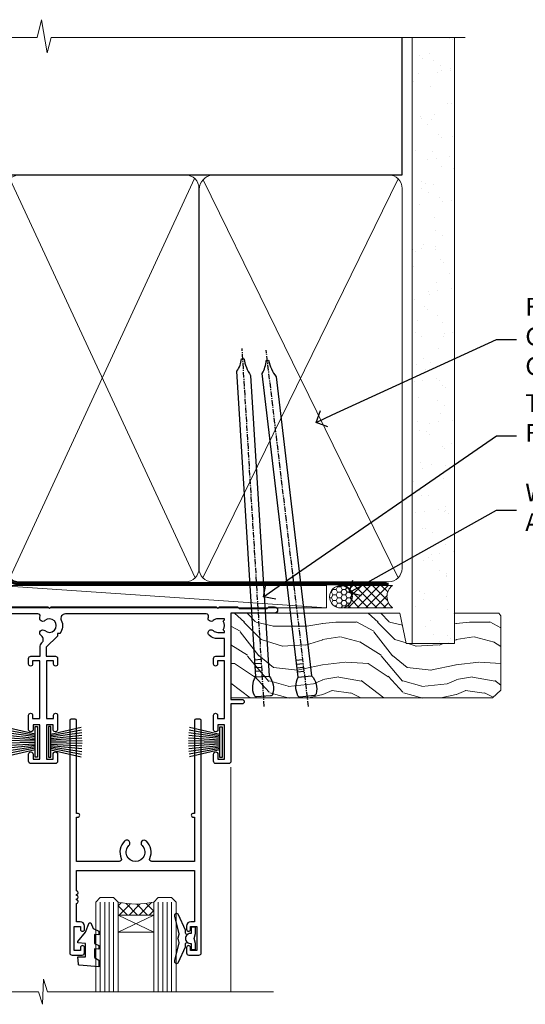
# Model space of a CAD drawing. Units: millimetres. Extents: x 0 to 10153, y -976 to 1146.
# Drawn here: x 9183 to 9296, y 925 to 1146 of the extents above; entities that cross this region are included whole.
import ezdxf
from ezdxf import colors
from ezdxf.entities.mleader import LeaderData, LeaderLine
from ezdxf.math import Vec2, Vec3

# ---------------------------------------------------------------- set-up
doc = ezdxf.new("R2010")
doc.units = ezdxf.units.MM
doc.linetypes.add('CENTER', pattern=[2, 1.25, -0.25, 0.25, -0.25])
doc.linetypes.add('Dashed', pattern=[564.4444465637206, 282.2222232818604, -282.2222232818602])
doc.layers.add('Aluminium Systems Ltd Joinery Detail', color=7, linetype='Continuous')
doc.layers.add('Aluminium Systems Ltd Notes', color=7, linetype='Continuous')
doc.styles.get("Standard").update_dxf_attribs({"font": 'arial.ttf'})

# ---------------------------------------------------------------- blocks, each defined once
blk = doc.blocks.new('90mm Framing Head CC')
at = {"layer": 'Aluminium Systems Ltd Joinery Detail'}
h = blk.add_hatch(dxfattribs=at)
h.set_pattern_fill('AR-SAND', color=0, scale=0.15)
h.set_pattern_definition([(37.50000000000001, (61.66049999999956, 88.74500000000046), (-0.2400046943976069, 7.341198559940135), [0, -5.791200000000001, 0, -6.476999999999999, 0, -6.191249999999999]), (7.499999999999991, (61.66049999999956, 88.74500000000046), (6.74284924707004, 10.75237650852531), [0, -3.124199999999989, 0, -5.219699999999978, 0, -2.000249999999989]), (327.5, (56.97419999999948, 88.74500000000046), (11.86488555362187, 0.02155777017818536), [0, -1.905, 0, -6.858, 0, -8.9535]), (317.5, (56.97419999999948, 88.74500000000046), (11.45334678708446, 3.343939848858243), [0, -0.9524999999999999, 0, -4.495799999999999, 0, -5.1435])])
h.paths.add_polyline_path([(180.6136284965058, 88.77083214757897), (171.1136391138482, 88.77083214757897), (171.1136391138488, -47.32775725855242), (180.6136284965063, -47.32775725855242)])
at = {"layer": 'Aluminium Systems Ltd Joinery Detail', "color": 0}
for p, q in [((168.8134264280377, 57.89869373908152), (168.8134264280376, 88.77083214757897)), ((79.90872482396975, 57.89869373908152), (168.8134264280374, 57.89869373908152))]:
    blk.add_line(p, q, dxfattribs=at)
at = {"layer": 'Aluminium Systems Ltd Joinery Detail', "color": 0, "lineweight": 5}
for p, q in [((80.79699455334861, -32.57602347560749), (122.244289406273, 57.10360253296733)), ((80.79699455334861, 57.00872400970513), (122.3435558966332, -32.5760234756093)), ((124.1251953553808, -32.57602347560749), (167.9234566986624, 57.00872400970741)), ((124.156780866489, 56.83465201547335), (167.9234566986624, -32.57602347560749))]:
    blk.add_line(p, q, dxfattribs=at)
at = {"layer": 'Aluminium Systems Ltd Joinery Detail', "color": 0, "linetype": 'Continuous', "lineweight": 5, "ltscale": 0.12}
blk.add_lwpolyline([(182.9879480272294, 88.77083214757897), (90.07936763175945, 88.77083214757897), (89.17565722327396, 85.33692842854236), (87.90906395990584, 92.75495333630408), (86.87170076539456, 88.77083214757897), (12.7762905931898, 88.77083214757897)], dxfattribs=at)
at = {"layer": 'Aluminium Systems Ltd Joinery Detail', "color": 0, "lineweight": 5, "elevation": 1.000000000000014}
blk.add_lwpolyline([(171.1136391138482, 88.77083214757897), (171.1136391138488, -47.32775725855242), (180.6136284965063, -47.32775725855242), (180.6136284965058, 88.77083214757897)], dxfattribs=at)
at = {"layer": 'Aluminium Systems Ltd Joinery Detail', "color": 0, "linetype": 'Dashed', "lineweight": 5, "ltscale": 0.01, "const_width": 0.25, "elevation": 0.25}
blk.add_lwpolyline([(79.76741611105064, 88.09570524321919), (79.76838801660631, -30.42770456154437, 0.4175702237706115), (82.91930208207407, -33.61188268707599), (165.3356062361571, -33.6039375219865, 0.8591327104487766), (165.4728671864981, -33.94403179512517, 0.00905533045714731)], format="xyb", dxfattribs=at)
at = {"layer": 'Aluminium Systems Ltd Joinery Detail', "color": 0, "linetype": 'CENTER', "lineweight": 5, "ltscale": 3, "const_width": 0.5, "elevation": 0.5}
blk.add_lwpolyline([(79.36830193081079, 82.75883188046976), (79.36883064616336, -30.42744648484802, 0.4209157528546889), (82.93271877258235, -33.99656746675862), (165.7748797079018, -33.99656746675862)], format="xyb", dxfattribs=at)
at = {"layer": 'Aluminium Systems Ltd Joinery Detail', "color": 0, "lineweight": 5}
blk.add_lwpolyline([(79.90702482397336, -28.31915385572245), (79.90702482397336, 54.86014701894567, -0.4142135623730941), (82.9455715441083, 57.89869373908152), (120.1949789058728, 57.89869373908152, -0.4142135623730958), (123.2335256260087, 54.86014701894567), (123.2335256260087, -28.31915385572245), (123.2335256260082, -30.42744648484802, -0.4142135623730958), (120.1949789058728, -33.46599320498387), (82.9455715441083, -33.46599320498387, -0.4142135623730941), (79.9070248239729, -30.42744648484802)], format="xyb", close=True, dxfattribs=at)
for points in [[(168.8134264280378, -28.5274391957231), (168.8134264280377, 54.86014701894703, 0.4142135623732923), (165.774879707902, 57.89869373908152), (126.2737723461404, 57.89869373908152, 0.3681854241386793), (123.2352256260055, 54.65186167894592), (123.2352256260055, -28.5274391957231)], [(168.8134264280378, 52.7518543898201), (168.8134264280378, -30.42744648484802, -0.4142135623730958), (165.7748797079024, -33.46599320498387), (126.2737723461409, -33.46599320498387, -0.4142135623730941), (123.2352256260055, -30.42744648484802), (123.2352256260055, 52.75185438982101)]]:
    blk.add_lwpolyline(points, format="xyb", dxfattribs=at)
blk = doc.blocks.new('_Open90')
at = {"color": 0, "linetype": 'ByBlock', "lineweight": -2}
for p, q in [((0, 0), (-1, 0)), ((-0.5, 0.5), (0, 0)), ((0, 0), (-0.5, -0.5))]:
    blk.add_line(p, q, dxfattribs=at)
blk = doc.blocks.new('PB69750-4B')
for p, q in [((-1.750000000000014, 0.5), (-3.322276449314941, 7.321139697068929)), ((-1.431818181818187, 0.5), (-2.721879321754528, 7.380097546926656)), ((-1.113636363636374, 0.5), (-2.119293789530161, 7.427384292916386)), ((-0.7954545454545467, 0.5), (-1.515002302965286, 7.462919719820221)), ((-0.4772727272727337, 0.5), (-0.9094902062915224, 7.486643546856435)), ((-0.1590909090909065, 0.5), (-0.3032449143314011, 7.498515529937265)), ((0.1590909090909207, 0.5), (0.3032449143314011, 7.498515529937265)), ((0.4772727272727337, 0.5), (0.9094902062915367, 7.486643546856435)), ((0.795454545454561, 0.5), (1.515002302965286, 7.462919719820221)), ((1.113636363636374, 0.5), (2.119293789530161, 7.427384292916386)), ((1.431818181818201, 0.5), (2.721879321754528, 7.380097546926656)), ((1.750000000000014, 0.5), (3.322276449314955, 7.321139697068929))]:
    blk.add_line(p, q)
blk.add_lwpolyline([(-3.450000000000003, 0), (3.450000000000003, 0), (3.450000000000003, 0.5), (-3.450000000000003, 0.5)], close=True)
blk = doc.blocks.new('SH270B')
blk.add_blockref('PB69750-4B', (0, 0))
blk = doc.blocks.new('A204-20848')
at = {"flags": 128}
blk.add_lwpolyline([(49.67499999997835, 18.80000000001591), (86.67499999996744, 18.80000000002773), (87.07499999996708, 19.20000000002828), (87.4749999999658, 18.80000000002818), (91.4999969999626, 18.80000000002955), (91.8999959999619, 19.1999990000293), (98.09998299996187, 19.1999990000293), (98.49998299996241, 18.80000000002909), (99.79997799996218, 18.80000000002909, 0.9999999999999999), (99.79997799996218, 20.19999800002908), (89.9999999999618, 20.19999800002913), (89.9999999999618, 39.59999800002969), (92.49999295716316, 39.59999800002969, 0.9999999999960777), (92.49999295716316, 40.60000008562564), (90.00000000001819, 40.60000008562609), (89.9999999999709, 53.5000000856753, 0.4142135623720296), (89.4999999999709, 54.00000008567348), (86.59999999997126, 54.00000008567348, 0.414213562373095), (86.09999999997126, 53.50000008567348), (86.09999999997126, 51.90000008567266, 0.9999999999995451), (87.09999999996944, 51.9000000856722), (87.09999999997035, 53.00000008567348), (88.59999999997035, 53.00000008567348), (88.59999999997035, 45.30000008567275), (87.09999999997035, 45.30000008567275), (87.09999999997035, 46.40000008567357, 1.000000000000909), (86.09999999997035, 46.40000008567266), (86.0999999999749, 43.15000156437826, 0.9999999999989891), (87.00000295738664, 43.15000156437917), (87.00000295738664, 43.90000008567311), (88.59999999997035, 43.90000008567266), (88.59999999997035, 30.90001079784449), (87.00000295738664, 30.90001079784449), (87.00000295738664, 31.65001079784495, 0.9999999999999999), (86.100002957387, 31.65001079784495), (86.100002957387, 30.40001079784404, 0.414213562373095), (86.600002957387, 29.90001079784404), (88.59999999997035, 29.90001079784404), (88.59999999997126, 25.95001079780466), (87.07499999997253, 25.95001079780011, 0.1859457451239615), (85.11269897432885, 25.19411192147435, 1.00000000001104), (86.05191997808379, 24.15590967424803, -0.1859457451205705), (87.07499999996435, 24.5500107978223), (88.59999999997126, 24.55001079783731), (88.59999999997126, 24.30463773536847), (88.24321777572732, 24.00526190259459, -0.363970234266761), (88.24321777572823, 22.04475969304983), (88.59999999997126, 21.74538386027596), (88.59999999997126, 21.50001079786805), (87.07499999997162, 21.50001079782167, -0.1859457451166125), (86.05191997807651, 21.89411192140231, 0.8058352749613196), (84.93948381833616, 21.09792746447373, -0.5391086110634419), (84.48032263415098, 20.40001079782267), (52.84781401691475, 20.40001079782176, -0.5455412865505086), (51.93754292977928, 21.81402353666611, 0.2776826306788883), (51.59185400914612, 24.81045542022865), (51.0604446224379, 24.81045542022774), (51.06044462243688, 25.37614084517837), (48.54999999997835, 27.88658546763735), (48.54999999997835, 29.90001079784405), (50.59999704255824, 29.90001079784405, 0.414213562373095), (51.09999704255824, 30.40001079784405), (51.09999704255824, 31.6500107978445, 0.9999999999999999), (50.1999970425577, 31.6500107978445), (50.1999970425577, 30.9000107978445), (48.59999999997399, 30.9000107978445), (48.59999999997399, 43.90000008567266), (50.1999970425577, 43.90000008567311), (50.1999970425577, 43.15000156437917, 0.9999999999989894), (51.09999999997035, 43.15000156437826), (51.0999999999749, 46.40000008567266, 1.000000000000909), (50.09999999997399, 46.40000008567357), (50.09999999997399, 45.30000008567275), (48.59999999997399, 45.30000008567275), (48.599999999974, 53.00000008567348), (50.099999999974, 53.00000008567348), (50.09999999997491, 51.9000000856722, 0.9999999999995451), (51.099999999974, 51.90000008567266), (51.099999999974, 53.50000008567348, 0.414213562373095), (50.599999999974, 54.00000008567348), (45.0999999999831, 54.0000000856753, 0.414213562373095), (44.5999999999831, 53.5000000856753), (44.5999999999831, 51.90000008567493, 0.9999999999999999), (45.59999999998128, 51.90000008567402), (45.59999999998219, 53.0000000856753), (47.09999999998219, 53.0000000856753), (47.09999999998217, 45.30000008567457), (45.59999999998217, 45.30000008567457), (45.59999999998217, 46.40000008567539, 1.000000000000909), (44.59999999998217, 46.40000008567448), (44.59999999998672, 43.15000156438008, 0.9999999999989891), (45.50000295739846, 43.15000156438099), (45.50000295739846, 43.90000008567493), (47.09999999998217, 43.90000008567493), (47.09999999998217, 30.90001079784632), (45.50000295739846, 30.90001079784633), (45.50000295739846, 31.65001079784633, 0.9999999999999999), (44.60000295739883, 31.65001079784633), (44.60000295739883, 30.40001079784633, 0.414213562373095), (45.10000295739883, 29.90001079784633), (47.14999999998236, 29.90001079784632), (47.14999999998236, 27.88658546763234, 0.1989123673797333), (47.56005050632155, 26.89663597397087), (47.60288333335302, 26.85380314693928, -0.4540768923438133), (47.50194813122607, 25.35136246307978, 0.02104014653779429), (47.31269454858409, 25.19410791763583, 0.9999957371450715), (48.25191997803813, 24.15590967420211, -2.253145771981599), (48.25191997803176, 21.89411192135684, 0.8058352749697554), (47.1394838182905, 21.09792746446736, -0.5391086110588797), (46.6803226341035, 20.40001079782314), (12.09999999998581, 20.40001079782223, -0.1772751314319516), (8.87199752167271, 21.58163417941477), (8.281623381578356, 21.58163417941478), (8.281623381578356, 22.17200831950868, -0.1772751314319388), (7.099999999985812, 25.40001079782223), (7.099999999985812, 29.90001079784633), (7.099999999985812, 29.90001079784633), (9.099997042570067, 29.90001079784633, 0.414213562373095), (9.599997042570067, 30.40001079784633), (9.599997042570067, 31.65001079784633, 0.9999999999999999), (8.699997042569521, 31.65001079784633), (8.699997042569521, 30.90001079784633), (7.099999999985812, 30.90001079784633), (7.099999999985819, 43.90000008567495), (8.699997042569528, 43.90000008567495), (8.699997042569528, 43.150001564381, 0.9999999999989894), (9.599999999982181, 43.15000156438055), (9.599999999982181, 43.15000156438055), (9.599999999986728, 46.40000008567449, 1.000000000000909), (8.599999999985819, 46.4000000856754), (8.599999999985819, 45.30000008567458), (7.099999999985819, 45.30000008567458), (7.099999999985819, 53.00000008567531), (8.599999999985819, 53.00000008567531), (8.599999999986728, 51.90000008567404, 0.9999999999999999), (9.599999999985819, 51.90000008567495), (9.599999999985819, 53.50000008567531, 0.414213562373095), (9.099999999985819, 54.00000008567531), (6.199999999985273, 54.00000008567531, 0.4142135623720295), (5.699999999985273, 53.50000008567713), (5.699999999963445, 47.48867522026876, -0.2679491924301636), (5.449999999963445, 47.05566251837854), (2.499999999970903, 45.35247922427334, 0.2679491924317056), (-2.90967250293761e-11, 41.02235220534021), (2.91038304567337e-11, 14.1497149879001, 0.2308681911250597), (1.921692623401213, 10.20966121987658), (3.078307376608791, 9.30601473779052, -0.2308681911256307), (4.99999999998181, 5.365960969755633), (4.99999999998181, 0.4999999999995453, 0.414213562373095), (5.49999999998181, -4.547473508864641e-13), (10.54999999998472, 4.547473508864641e-13, 0.414213562373095), (11.04999999998472, 0.5000000000004547), (11.04999999998475, 16.8000000000037, -0.4142135623728981), (13.04999999998341, 18.8000000000037), (48.87499999996726, 18.80000000002774), (49.27499999996689, 19.20000000002828)], format="xyb", close=True, dxfattribs=at)
blk.add_lwpolyline([(5.699999999974359, 44.71739392816653), (5.699999999974352, 25.40001079782269, 0.3033085436444993), (9.649999999970532, 19.48752401136107), (9.64999999997508, 5.283068941076174, 0.6122479732016148), (9.164560439556226, 4.038423408328065, -0.1837465194529284), (9.549999999975626, 3.025000000000084), (9.549999999990177, 1.499999999999545), (9.304626937530884, 1.499999999999545), (9.005251104756098, 1.856782224245308, -0.3639702342662147), (7.044748895211342, 1.856782224245308), (6.745373062436556, 1.499999999999545), (6.499999999990905, 1.499999999999545), (6.499999999990905, 3.025000000000091, -0.1837465194582949), (6.88543956043668, 4.038423408357176, 0.6122479732231748), (6.399999999982356, 5.283068941118927), (6.399999999982356, 5.365960969750176, 0.2308681911257646), (3.940233442061981, 10.40922979283641), (2.78361868882439, 11.31287627494521, -0.2308681911257568), (1.399999999995089, 14.14971498793102), (1.399999999994186, 41.02235220536522, -0.2679491924311465), (3.199999999995278, 44.14004365898927), (4.949999999974359, 45.15040663005857, -0.5773502691896093)], format="xyb", close=True)
blk = doc.blocks.new('F178-20621')
blk.add_lwpolyline([(28.00000034456156, 0.2999997005294972, 0.414213562373095), (28.30000034456447, -2.994734131789301e-07), (29.20000034455865, -2.994588612637017e-07, 0.414213562373095), (29.50000034456519, 0.2999997005440491), (29.500000344547, 52.49999970053386, 0.414213562373095), (29.000000344547, 52.99999970053386), (26.7000003445259, 52.99999970053386, 0.414213562373095), (26.2000003445259, 52.49999970053386), (26.2000003445259, 51.29999970053677, 0.9999999999999999), (27.10000034452736, 51.29999970053677), (27.10000034452372, 51.94999970053095), (28.50000034452518, 51.94999970053095), (28.50000034452518, 46.54999970053677), (27.10000034452372, 46.54999970053677), (27.10000034452736, 47.19999970053095, 0.9999999999999999), (26.2000003445259, 47.19999970053095), (26.2000003445259, 46.49999970053386, 0.414213562373095), (27.2000003445259, 45.49999970053386), (28.000000344547, 45.49999970054841), (28.00000034454882, 41.399999700541, 0.999999999998863), (28.00000034454882, 40.59999970054105), (28.00000034454882, 40.399999700541, 0.9999999999999999), (28.00000034454882, 39.59999970054105), (28.00000034454882, 39.399999700541, 0.9999999999999999), (28.00000034454882, 38.59999970054105), (28.00000034455064, 33.99999970053386), (1.500000344568832, 33.99999970052659), (1.500000344568832, 45.49999970054841), (2.300000344589932, 45.49999970053386, 0.414213562373095), (3.300000344589932, 46.49999970053386), (3.300000344589932, 47.19999970053095, 0.9999999999999999), (2.400000344588477, 47.19999970053095), (2.400000344592115, 46.54999970053677), (1.00000034459066, 46.54999970053677), (1.00000034459066, 51.94999970053095), (2.400000344592115, 51.94999970053095), (2.400000344588477, 51.29999970053677, 0.9999999999999999), (3.300000344589932, 51.29999970053677), (3.300000344589932, 52.49999970053386, 0.414213562373095), (2.800000344589932, 52.99999970053386), (0.5000003445688321, 52.99999970053386, 0.4142135623667018), (3.445651941547112e-07, 52.49999970053386), (3.445615561759041e-07, 0.2999997005294972, 0.4142135623695433), (0.3000003445608286, -2.994734131789301e-07), (1.200000344565922, -2.994734131789301e-07, 0.4142135623730953), (1.500000344565194, 0.2999997005294972), (1.500000344557918, 21.20064657078547), (1.850000344560101, 21.20064657079251, 0.9999999999909049), (1.850000344552825, 22.00064657078815), (1.50000034455428, 22.00064657078815), (1.500000344561556, 31.99999970054841), (11.08393978859516, 31.99999970054114, -0.5405749386254305), (11.54219735810096, 31.29999970053655, 0.3126001711357732), (12.31250034455792, 27.38830828835239, 1.000000000000056), (13.28750034455646, 28.39298485322547, -2.466334938331496), (16.21250034455937, 28.3929848532257, 1.000000000001837), (17.18750034456156, 27.38830828835262, 0.3126001711356699), (17.95780333102215, 31.29999970053677, -0.5405749386292558), (18.41606090051704, 31.99999970054091), (28.00000034455428, 31.99999970054841), (28.00000034455428, 22.00064657078838), (27.65000034456301, 22.00064657078815, 0.9999999999909049), (27.65000034455574, 21.20064657079251), (28.00000034455792, 21.20064657078501)], format="xyb", close=True)
blk = doc.blocks.new('DY221-Comp')
at = {"color": 1}
blk.add_lwpolyline([(-1.819871826605322, -0.8847475032971488), (-2.101763809020667, -0.9602802323379365, 0.3394542588633712), (-2.25, -1.153465397595937), (-2.25, -1.800000000000182, -0.1052493344124674), (-2.26733763571383, -1.881452198701481), (-3.793344089284346, -5.303630496754522, -0.9133919180647162), (-4.73584436496958, -4.981867646145474), (-3.771331644650672, -1.015104479071852, 0.1257362244887155), (-3.772484225380595, -0.9160877285103197), (-4.004079121606992, -0.05176380945886194, -0.1316524975874038), (-4.004079121606992, 0.05176380858210905), (-3.772484225380595, 0.9160877285103197, 0.1257362244887155), (-3.771331644650672, 1.015104479071852), (-4.73584436496958, 4.981867646145474, -0.913391918064716), (-3.793344089284346, 5.303630496754522), (-2.26733763571383, 1.881452198701481, -0.1052493344124674), (-2.25, 1.800000000000182), (-2.25, 1.153465397595937, 0.3394542588633712), (-2.101763809020667, 0.9602802323379365), (-1.819871826605322, 0.8847475032971488)], format="xyb", dxfattribs=at)
blk.add_lwpolyline([(0, 1.125), (-0.3014428414849135, 0), (0, -1.125), (0, -2.5), (-1, -2.5), (-1, -1.11803398874963, -0.447213595499958), (-2.25, 0, -0.4472135954999584), (-1, 1.11803398874963), (-1, 2.5), (0, 2.5)], format="xyb", close=True, dxfattribs=at)
blk = doc.blocks.new('DY430')
blk.add_lwpolyline([(3.750000003219053, 7.787641979452935), (4.750000003219057, 8.412511331362264), (4.750000003219064, 9.912511331362271), (0.327803933092305, 9.525619307337298, 0.3639702342661976), (0.1459961420234848, 9.343811516268477), (3.219064126369631e-09, 7.675068013732659), (1.750000003219053, 7.675068013732652), (1.750000003219061, 4.675068013732659), (3.219064126369631e-09, 4.5219628525623), (3.219064126369631e-09, 4.221962852562289), (1.750000003219057, 2.136394065522431), (2.548248994301652, -5.111807865887386e-09), (2.951751012136466, -5.111807865887386e-09), (3.436289395081346, 1.296794528776978), (4.750000003219057, 1.937534004310404), (4.750000003219053, 2.737534004310422), (3.750000003219057, 2.650045340784494), (3.75000000321905, 4.649801415744545), (4.750000003219057, 5.137534004310403), (4.750000003219053, 5.937534004310422), (3.750000003219068, 5.850045340784494)], format="xyb", close=True)
blk = doc.blocks.new('Residential Stacker Door Head')
at = {"layer": 'Aluminium Systems Ltd Joinery Detail', "lineweight": 5}
h = blk.add_hatch(dxfattribs=at)
h.set_pattern_fill('NET', color=256, scale=0.5, angle=-45.00000000000003)
h.set_pattern_definition([(314.9999999999999, (121.5815429796, -270.1016201212936), (1.122532015133645, 1.122532015133644), []), (44.99999999999994, (121.5815429796, -270.1016201212936), (-1.122532015133644, 1.122532015133645), [])])
edge = h.paths.add_edge_path()
edge.add_line((-100.7356519715252, -60.43452212191674), (-100.735651971527, -60.34294005224943))
edge.add_arc((-90.12839335908964, -55.43452212192128), 11.68787841526074, 204.8319352716351, 205.3276199955386)
edge.add_line((-100.6927912051545, -60.43452212191674), (-100.7356519715252, -60.43452212191674))
edge = h.paths.add_edge_path()
edge.add_arc((-104.8202505939974, -42.39855084618679), 16.12503820224115, 255.6141318677278, 284.33978838423303, ccw=False)
edge.add_line((-108.8265321519105, -58.01797993634442), (-108.8265321519105, -60.92891162854299))
edge.add_line((-108.8265321519105, -60.92891162854299), (-100.8265321519105, -60.92891162852844))
edge.add_line((-100.8265321519105, -60.92891162852844), (-100.8265321519105, -58.02119690980486))
at = {"layer": 'Aluminium Systems Ltd Joinery Detail', "linetype": 'Continuous', "lineweight": 5}
blk.add_line((-83.535563929411, -78.20277377797237), (-83.53556392941098, -27.75514868710892), dxfattribs=at)
at = {"layer": 'Aluminium Systems Ltd Joinery Detail', "lineweight": 5, "ltscale": 3}
for p, q in [((-112.8265321519105, -58.01797993634351), (-112.8265321519105, -78.20277377797201)), ((-111.8265321519105, -58.01797993634442), (-111.8265321519105, -78.20277377797201)), ((-110.8265321519105, -58.01797993634442), (-110.8265321519105, -78.20277377797201)), ((-109.8265321519105, -58.01797993634442), (-109.8265321519105, -78.20277377797201)), ((-99.81831302238268, -58.01797993634351), (-99.81831302238268, -78.20277377797201)), ((-98.81831302238268, -58.01797993634351), (-98.81831302238268, -78.20277377797201)), ((-97.81831302238268, -58.01797993634351), (-97.81831302238268, -78.20277377797201)), ((-96.81831302238268, -58.01797993634351), (-96.81831302238268, -78.20277377797201))]:
    blk.add_line(p, q, dxfattribs=at)
at = {"layer": 'Aluminium Systems Ltd Joinery Detail', "lineweight": 5}
for p, q in [((-100.8265321519105, -64.80025260369193), (-108.8265321519105, -60.92891162852844)), ((-100.8265321519105, -60.92891162852844), (-108.8265321519105, -64.80025260369193))]:
    blk.add_line(p, q, dxfattribs=at)
for points in [[(-113.8265321519105, -78.20277377797201), (-113.8265321519105, -58.01797993634442), (-112.8313492103119, -57.01797993634442), (-109.8265938039843, -57.01797993634442), (-108.8265321519105, -58.01797993634442), (-108.8265321519105, -78.20277377797201)], [(-100.8183130223827, -78.20277377797201), (-100.8183130223827, -58.01797993634351), (-99.82313008078407, -57.01797993634351), (-96.81837467445646, -57.01797993634351), (-95.81831302238268, -58.01797993634351), (-95.81831302238268, -78.20277377797201)]]:
    blk.add_lwpolyline(points, dxfattribs=at)
blk.add_lwpolyline([(-100.8265321519105, -60.92891162852844), (-108.8265321519105, -60.92891162852844), (-108.8265321519105, -64.80025260369193), (-100.8265321519105, -64.80025260369193)], close=True, dxfattribs=at)
at = {"layer": 'Aluminium Systems Ltd Joinery Detail', "linetype": 'Continuous', "lineweight": 5}
blk.add_lwpolyline([(-73.9636331522465, -78.20277377797237), (-73.9636331522465, -78.20277377797237), (-124.6787160871342, -78.20277377797237), (-125.5422214177476, -75.34017916308648), (-125.7922214177476, -80.97860858371558), (-126.6967194878004, -78.20277377797237), (-222.8059390849947, -78.20277377797237)], dxfattribs=at)
at = {"layer": 'Aluminium Systems Ltd Joinery Detail', "lineweight": 5}
blk.add_arc((-104.816478924766, -41.07189111124748), 17.41408778410823, 256.6866556227972, 283.2453727300261, dxfattribs=at)
at = {"xscale": -1, "rotation": 180}
blk.add_blockref('A204-20848', (-173.5109495471861, 27.07313513502308), dxfattribs=at)
at = {"layer": 'Aluminium Systems Ltd Joinery Detail', "rotation": 180}
blk.add_blockref('F178-20621', (-90.17050612663141, -16.92849752544342), dxfattribs=at)
at = {"layer": 'Aluminium Systems Ltd Joinery Detail', "lineweight": 5, "xscale": -1, "rotation": 90}
for p in [(-126.9364278268993, -22.06762609024739), (-85.50286203400972, -22.12451993586732)]:
    blk.add_blockref('SH270B', p, dxfattribs=at)
at = {"layer": 'Aluminium Systems Ltd Joinery Detail', "lineweight": 5, "rotation": 270}
blk.add_blockref('SH270B', (-124.4288399011027, -22.06762609029833), dxfattribs=at)
at = {"layer": 'Aluminium Systems Ltd Joinery Detail', "lineweight": 9, "ltscale": 0.12, "xscale": -1, "rotation": 180}
for name, p in [('DY221-Comp', (-91.44961834200174, -66.1879573365416)), ('DY430', (-117.8903615355232, -62.65347822271484))]:
    blk.add_blockref(name, p, dxfattribs=at)
blk = doc.blocks.new('Nail 75 JH')
at = {"linetype": 'CENTER'}
blk.add_line((0, 2.300118051928621), (0, -78.25849807356508), dxfattribs=at)
for p, q in [((1.5, -4.488319011024487), (-1.5, -4.488319011024458)), ((1.499999999999886, -5.730112436134704), (0.1255879953777708, -5.730112436134732)), ((1.499999999999886, -6.600592455787137), (0.1255879953777708, -6.600592455787137)), ((1.499999999999886, -7.471072475439541), (0.1255879953777708, -7.471072475439541)), ((1.499999999999886, -8.341552495091946), (0.1255879953778276, -8.341552495091946))]:
    blk.add_line(p, q)
blk.add_lwpolyline([(-1.5, -4.488319011024458, -0.2475267649991796), (-2.057234792368547, -0.3562033463117587, -0.331135080274166), (-1.578358480166685, 0), (1.578358480166685, 0, -0.331135080274166), (2.057234792368547, -0.3562033463117587, -0.2475267649991796), (1.499999999999886, -4.488319011024487), (1.5, -73.20877276569331, 0.1245641564323093), (0.2845258915276077, -75.96790802185205), (-0.2515467734666004, -75.96790802185205, 0.1012549879648114), (-1.5, -72.05351818931658)], format="xyb", close=True)
blk = doc.blocks.new('Stucco Recessed CC Residential Liner Slider')
at = {"layer": 'Aluminium Systems Ltd Joinery Detail', "lineweight": 5}
h = blk.add_hatch(dxfattribs=at)
h.set_pattern_fill('HONEY', color=256, scale=0.2211125000000359, angle=360, style=0)
h.set_pattern_definition([(0, (-467.3835724698761, -268.1450020276498), (1.053048281250171, 0.6079775633750983), [0.7020321875001139, -1.404064375000228]), (120, (-467.3835724698761, -268.1450020276498), (-1.053048155438884, 0.6079777812866397), [0.7020321875001019, -1.404064375000204]), (59.99999999999994, (-467.3835724698761, -268.1450020276498), (1.258112869470804e-07, 1.215955344661738), [-1.404064375000228, 0.7020321875001139])])
edge = h.paths.add_edge_path()
edge.add_arc((52.94638041870485, 2.806599369363539), 2.5, 180.0000000000001, 360.00000000000006, ccw=False)
edge.add_arc((52.94638041870485, 2.806599369363539), 2.5, 0, 180.0000000000001, ccw=False)
h = blk.add_hatch(dxfattribs=at)
h.set_pattern_fill('NET', color=256, scale=0.4422249999999999, angle=225, style=0)
h.set_pattern_definition([(315, (-1834.842823923128, 4373.617996065208), (-0.9928234407849511, -0.9928234407849515), []), (225, (-1834.842823923128, 4373.617996065208), (-0.9928234407849515, 0.9928234407849511), [])])
edge = h.paths.add_edge_path()
edge.add_line((64.54618439963042, 5.369905932224356), (53.80324757985363, 5.376460391131332))
edge.add_arc((52.96684905296797, 2.911598433245672), 2.602903564714436, 283.05461229937526, 431.25644836746125, ccw=False)
edge.add_line((53.55479209522264, 0.3759663727396401), (64.59079996441096, 0.3759663727396401))
edge.add_arc((66.49494609227395, 2.890146979363635), 3.153866927914105, 128.1626499734255, 232.8610770962096, ccw=False)
h = blk.add_hatch(dxfattribs=at)
h.set_pattern_fill('WOOD-3', color=256, scale=97.5, angle=30, style=0, pattern_type=2)
h.set_pattern_definition([(4.763599999999839, (490.8365097885376, -7171.962080684063), (-330.0000283895876, -29.9997459798375), [3.612479999999951, -357.6353699999959]), (348.6901, (494.436509788537, -7171.662080684062), (120.0000225669286, -29.9999289648483), [4.58912999999999, -148.3814699999997]), (314.9999999999999, (498.936509788537, -7172.56208068406), (-3.306523113702664e-14, -30.00000928346856), [3.39411, -39.03228]), (313.1523999999999, (501.3365097885376, -7174.962080684063), (420.0000850164654, -449.9999261252569), [6.579509999999999, -651.37185]), (347.0054000000001, (505.8365097885376, -7179.762080684064), (-270.0000230324819, 59.99992732735074), [4.002509999999999, -396.2474099999998]), (360, (509.7365097885381, -7180.662080684062), (29.99999999999997, -30.00000000000003), [7.5, -22.5]), (9.462299999999765, (517.2365097885381, -7180.662080684062), (-150.0000232108592, -29.99994417607295), [3.649649999999993, -178.8332099999998]), (5.710599999999713, (490.8365097885376, -7180.06208068406), (-269.9999827048756, -30.00003943998845), [3.014969999999958, -298.4813099999965]), (360, (493.8365097885376, -7179.762080684064), (29.99999999999997, -30.00000000000003), [4.5, -25.5]), (331.6992, (498.3365097885376, -7179.762080684064), (329.9998535928922, -180.0002662262795), [4.429439999999992, -438.5152499999991]), (307.8749999999999, (502.2365097885381, -7181.862080684061), (-120.0000559467582, 149.9999729816166), [6.841049999999986, -335.2115699999996]), (320.7106, (506.436509788537, -7187.262080684064), (180.0000191874755, -149.9999889572949), [4.263809999999983, -422.1163199999984]), (353.6597999999999, (509.7365097885381, -7189.962080684063), (239.9999820781927, -30.00004736879107), [5.43324, -266.22831]), (11.88869999999988, (515.1365097885359, -7190.56208068406), (-419.9999190314803, -90.00031605746501), [5.82494999999993, -576.669689999991]), (6.709799999999706, (490.8365097885376, -7189.362080684061), (270.0000299325391, 29.99981643732056), [5.135159999999991, -508.3820999999994]), (356.6335, (495.936509788537, -7188.762080684064), (479.999979659061, -30.00032890063538), [5.10881999999993, -505.7727899999929]), (326.3098999999999, (501.0365097885365, -7189.06208068406), (-59.99998673313475, 30.00004003521583), [5.408339999999997, -102.75822]), (312.5103999999999, (505.5365097885365, -7192.06208068406), (299.9997215504041, -330.0002602161362), [4.883640000000001, -483.48096]), (345.0686, (508.8365097885376, -7195.662080684062), (330.0000160477658, -89.99990861934462), [4.657259999999935, -461.0679899999936]), (360, (513.3365097885376, -7196.862080684061), (29.99999999999997, -30.00000000000003), [3.6, -26.4]), (12.99459999999981, (516.936509788537, -7196.862080684061), (270.0000230324819, 59.99992732735004), [4.002509999999988, -396.2474099999986]), (360, (500.1365097885359, -7166.862080684061), (29.99999999999997, -30.00000000000003), [0, -30]), (136.8475999999999, (504.3365097885376, -7171.362080684061), (449.9999261252561, -420.0000850164664), [6.579509999999987, -651.3718499999991]), (153.4348999999999, (499.5365097885365, -7196.862080684061), (-29.99997473822719, 30.00003928189145), [2.683289999999972, -64.3987499999991]), (171.8698999999998, (497.1365097885359, -7195.662080684062), (-179.9999932938336, 29.99998067446644), [4.242629999999988, -207.8893799999995]), (203.1985999999998, (492.936509788537, -7195.06208068406), (-149.9999919200123, -60.00003975794547), [2.284739999999974, -226.1884499999973]), (333.4349, (504.3365097885376, -7171.362080684061), (29.9999747382272, -30.00003928189145), [3.354089999999999, -63.72794999999999]), (353.2901999999999, (507.3365097885376, -7172.862080684061), (-270.0000299325392, 29.99981643732125), [5.135160000000001, -508.3821000000002]), (10.12469999999981, (512.436509788537, -7173.462080684063), (509.9999636894718, 90.00025765850859), [8.532869999999988, -844.7548799999987]), (10.30479999999971, (490.8365097885376, -7168.662080684062), (180.0000288254371, 29.99984626607953), [3.354089999999962, -332.0560799999968]), (344.4759, (494.1365097885359, -7168.06208068406), (-330.0000307388759, 89.99993332816857), [5.604449999999995, -554.8417799999994]), (317.1211, (499.5365097885365, -7169.56208068406), (-390.0000237882238, 359.9999925974296), [5.731499999999945, -567.4176899999931]), (325.3047999999999, (503.7365097885381, -7173.462080684063), (299.9998277696255, -210.000258287834), [4.743419999999994, -469.5982199999992]), (350.5377, (507.6365097885359, -7176.162080684062), (150.0000232108592, -29.99994417607323), [5.474489999999997, -177.0083999999999]), (6.581899999999838, (513.0365097885365, -7177.06208068406), (-510.0000431378999, -59.99960101098861), [7.851749999999988, -777.3233999999985]), (8.130099999999889, (490.8365097885376, -7176.162080684062), (-179.9999932938336, -29.99998067446629), [4.242629999999991, -207.8893799999996]), (348.6901, (495.0365097885365, -7175.56208068406), (120.0000225669286, -29.9999289648483), [4.58912999999999, -148.3814699999997]), (317.4895999999999, (499.5365097885365, -7176.462080684063), (-330.0002602161357, 299.9997215504046), [4.88364, -483.4809599999999]), (314.9999999999999, (503.1365097885359, -7179.762080684064), (-3.306523113702664e-14, -30.00000928346856), [5.51544, -36.91098]), (342.646, (507.0365097885365, -7183.662080684062), (-390.0000605729049, 119.999835067774), [5.028929999999932, -497.8627199999932]), (3.366499999999665, (511.8365097885376, -7185.162080684062), (-479.999979659061, -30.00032890063396), [5.108819999999985, -505.7727899999986]), (17.10269999999988, (516.936509788537, -7184.862080684061), (300.0000519287099, 89.99986480290859), [4.080449999999997, -403.9636799999997]), (8.746199999999785, (490.8365097885376, -7183.662080684062), (209.9999800906905, 30.00012591172568), [3.945869999999958, -390.6425099999945]), (345.0686, (494.7365097885381, -7183.06208068406), (330.0000160477658, -89.99990861934462), [4.657259999999935, -461.0679899999936]), (327.9946, (499.2365097885381, -7184.262080684064), (-149.9999683436264, 90.000033161331), [5.66039999999999, -277.3590599999995]), (310.1009, (504.0365097885365, -7187.262080684064), (-329.9999417935546, 390.0000578863894), [7.451849999999999, -737.7326999999999]), (344.0546, (508.8365097885376, -7192.962080684063), (-120.0000037995646, 29.99999667889151), [4.368060000000001, -214.03524]), (6.008999999999803, (513.0365097885365, -7194.162080684062), (299.9999925271812, 29.99997952445504), [5.731499999999953, -567.4176899999941]), (23.19859999999977, (518.7365097885381, -7193.56208068406), (149.9999919200123, 60.00003975794549), [2.284739999999997, -226.1884499999996]), (9.462299999999765, (490.8365097885376, -7192.662080684062), (-150.0000232108592, -29.99994417607295), [3.649649999999993, -178.8332099999998]), (349.9919999999998, (494.436509788537, -7192.06208068406), (329.9999866372434, -60.00010416469986), [5.178809999999976, -512.701499999997]), (322.5946, (499.5365097885365, -7192.962080684063), (389.9997739494009, -300.000298578452), [6.42026999999999, -635.6077499999994]), (330.9453999999999, (504.6365097885359, -7166.862080684061), (210.0000115370904, -120.0000008159787), [3.08868, -305.78022]), (349.2156999999999, (507.3365097885376, -7168.362080684061), (-479.999985110828, 90.00001649037998), [6.413279999999987, -634.9134899999989]), (7.124999999999709, (513.6365097885359, -7169.56208068406), (-210.0000113953586, -29.99994845681877), [7.256039999999998, -234.6117])])
h.paths.add_polyline_path([(88.89735014924236, -18.13810278043093), (87.01801217840466, -19.90509039078461), (28.30091698092792, -19.90509039078461), (28.30091698093383, -0.8240316292540228), (66.26357038905826, -0.8240316292540228), (67.64545639415928, -7.697168801620137), (78.52263392663508, -7.697168801620137), (78.52263392663508, -0.8240316292540228), (88.46000867946486, -0.8240316292540228), (88.89735014924054, -1.451267209118669)])
blk.add_line((-24.18399660234218, 5.376460391129513), (49.7474104272128, 0.3759663727396401), dxfattribs=at)
for points in [[(-24.18399660234218, 5.376460391129513), (49.74741042720461, 5.376460391129513), (49.7474104272128, 0.3759663727396401), (-24.18399660234672, 0.3759663727396401)], [(88.46000867946486, -0.8240316292540228), (78.52263392663508, -0.8240316292540228), (78.52263392663508, -7.697168801616499), (67.64545639415928, -7.697168801616499), (66.26357038905826, -0.8240316292540228), (28.30091698093065, -0.8240316292540228), (28.30091698093065, -19.90509039078461), (87.01801217840466, -19.90509039078461), (88.89735014924236, -18.13810278043093), (88.89735014924054, -1.451267209118669)]]:
    blk.add_lwpolyline(points, close=True, dxfattribs=at)
blk.add_lwpolyline([(53.52944147577591, 5.381604625243199), (64.54618439963042, 5.369905932224356, 0.4915106188759529), (64.59079996441096, 0.3759663727396401), (53.55479209522264, 0.3759663727396401, 0.8101017670941715)], format="xyb", close=True, dxfattribs=at)
at = {"layer": 'Aluminium Systems Ltd Joinery Detail', "lineweight": 5, "ltscale": 0.12}
blk.add_circle((52.94638041870485, 2.806599369363539), 2.5, dxfattribs=at)
at = {"layer": 'Aluminium Systems Ltd Joinery Detail'}
for p, rotation in [((35.6465574023141, -19.53903979002644), 183.523949657036), ((45.45108674116682, -19.54090225394248), 186.7683232742154)]:
    blk.add_blockref('Nail 75 JH', p, dxfattribs=dict(at, rotation=rotation))
blk = doc.blocks.new('Liner Head Text Residential')
at = {"layer": 'Aluminium Systems Ltd Notes', "color": 3, "lineweight": 5, "ltscale": 0.12}
ml = blk.add_multileader_mtext('Standard', dxfattribs=at)
ml.set_content('FIXINGS 150 FROM CORNERS AND 450 CENTRES', color=3)
ml.set_leader_properties(color=8)
ml.set_arrow_properties(name='OPEN90')
ml.build(insert=Vec2(0, 0))
ml.multileader.update_dxf_attribs({"text_left_attachment_type": 2, "text_right_attachment_type": 2})
ctx = ml.context
ctx.base_point, ctx.plane_origin = Vec3(14.19518965898476, 72.99658405795572, -1.000000000000014), Vec3(-210.3718602345575, -58.0415211225004, -1.000000000000014)
ctx.left_attachment, ctx.right_attachment = 2, 2
notes = []
notes.append((ctx, [(0, (1, 1, 0), (9.730354156774865, 72.99658405795572, -1.000000000000014), (1, 0), 4.464835502209894, [(0, [(-30.7742712718582, 54.38472543850003, -1.000000000000014)], 0, [])])]))
ctx.mtext.insert, ctx.mtext.width, ctx.mtext.line_spacing_style, ctx.mtext.flow_direction = Vec3(16.19518965898487, 82.3299173912892, -1.000000000000014), 55.16606061165112, 2, 5
ml = blk.add_multileader_mtext('Standard', dxfattribs=at)
ml.set_content('TEMPORARY FLAT PACKERS REMOVED FROM HEAD AFTER FIXING', color=3)
ml.set_leader_properties(color=8)
ml.set_arrow_properties(name='OPEN90')
ml.build(insert=Vec2(0, 0))
ml.multileader.update_dxf_attribs({"text_left_attachment_type": 2, "text_right_attachment_type": 2})
ctx = ml.context
ctx.base_point, ctx.plane_origin = Vec3(14.19518965898476, 51.35635006022221, -1.000000000000014), Vec3(-133.2863188025362, 168.9020168785873, -1.000000000000014)
ctx.left_attachment, ctx.right_attachment = 2, 2
notes.append((ctx, [(0, (1, 1, 0), (9.730354156774865, 51.35635006022221, -1.000000000000014), (1, 0), 4.464835502209894, [(0, [(-42.57162787507013, 15.21955316024923, -1.000000000000014)], 0, [])])]))
ctx.mtext.insert, ctx.mtext.width, ctx.mtext.defined_height, ctx.mtext.line_spacing_style, ctx.mtext.flow_direction = Vec3(16.19518965898476, 60.68968339355554, -1.000000000000014), 101.6537517503709, 9.448686068864237, 2, 5
ml = blk.add_multileader_mtext('Standard', dxfattribs=at)
ml.set_content('WATER RESISTANT\\PAIRSEAL ON PEF ROD', color=3)
ml.set_leader_properties(color=8)
ml.set_arrow_properties(name='OPEN90')
ml.build(insert=Vec2(0, 0))
ml.multileader.update_dxf_attribs({"text_left_attachment_type": 2, "text_right_attachment_type": 2})
ctx = ml.context
ctx.base_point, ctx.plane_origin = Vec3(14.19518965898476, 34.64665442085879, -1.000000000000014), Vec3(-144.9782377858878, 3.254790904285983, -1.000000000000014)
ctx.left_attachment, ctx.right_attachment = 2, 2
notes.append((ctx, [(0, (1, 1, 0), (9.730354156774865, 34.64665442085879, -1.000000000000014), (1, 0), 4.464835502209894, [(0, [(-23.3218422455252, 16.19505848051904, -1.000000000000014)], 0, [])])]))
ctx.mtext.insert, ctx.mtext.width, ctx.mtext.line_spacing_style, ctx.mtext.flow_direction = Vec3(16.19518965898465, 40.64665442085879, -1.000000000000014), 79.86544210516695, 2, 5
for ctx, leaders in notes:
    for number, flags, end, landing, length, lines in leaders:
        leader = LeaderData()
        leader.index, (leader.has_last_leader_line, leader.has_dogleg_vector, leader.attachment_direction) = number, flags
        leader.last_leader_point, leader.dogleg_vector, leader.dogleg_length = Vec3(end), Vec3(landing), length
        for number, points, colour, breaks in lines:
            line = LeaderLine()
            line.index, line.vertices, line.color, line.breaks = number, Vec3.list(points), colors.encode_raw_color(colour), breaks
            leader.lines.append(line)
        ctx.leaders.append(leader)

msp = doc.modelspace()

# ---------------------------------------------------------------- block references
at = {"layer": 'Aluminium Systems Ltd Joinery Detail', "color": 0, "linetype": 'Dashed'}
msp.add_blockref('90mm Framing Head CC', (9100.000000000002, 1052.920677675353), dxfattribs=at)
at = {"layer": 'Aluminium Systems Ltd Joinery Detail', "linetype": 'Dashed'}
msp.add_blockref('Liner Head Text Residential', (9280.289671589764, 1000.889507802291, 1.000000000000011), dxfattribs=at)
at = {"layer": 'Aluminium Systems Ltd Joinery Detail'}
for name, p in [('Stucco Recessed CC Residential Liner Slider', (9202.090945494774, 1013.290089218415)), ('Residential Stacker Door Head', (9313.902810917376, 1005.592745689308, 1.000000000000025))]:
    msp.add_blockref(name, p, dxfattribs=at)

doc.saveas('drawing.dxf')
